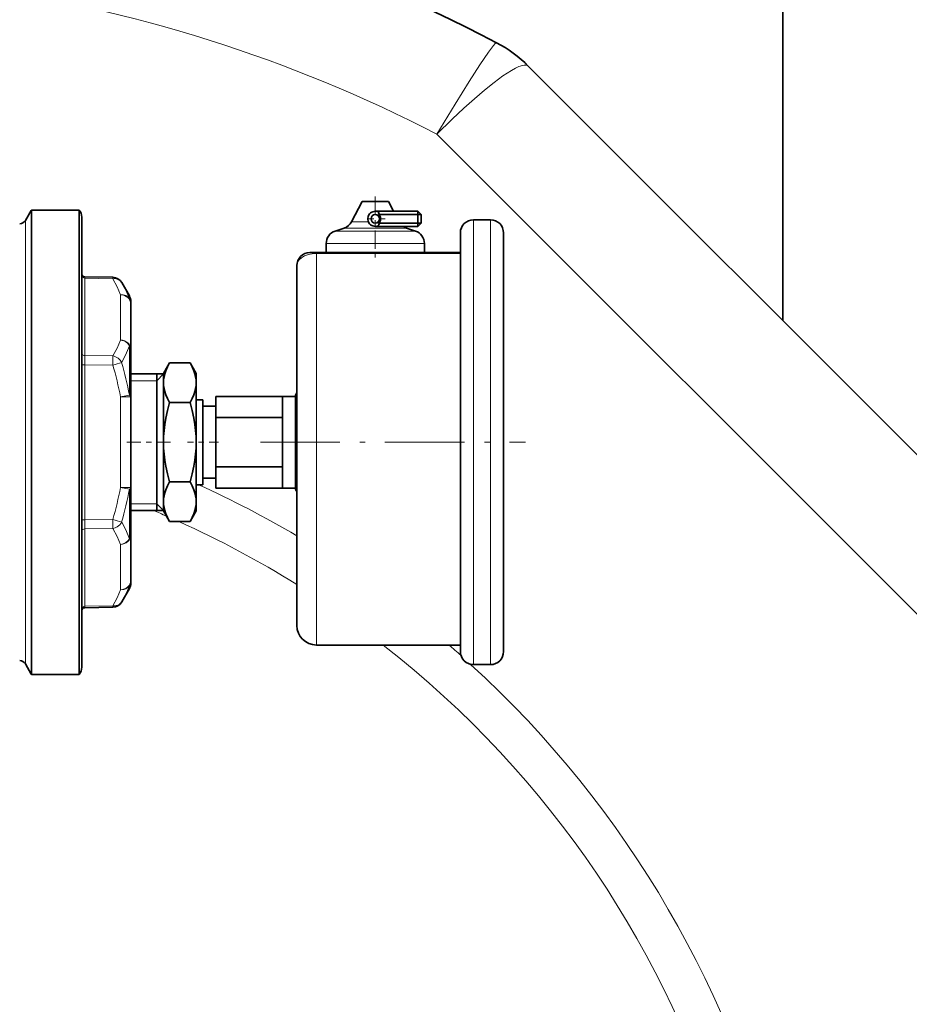
# Model space of a CAD drawing. Extents: x 0 to 420, y 0 to 297.
# Drawn here: x 357 to 374, y 215 to 234 of the extents above; entities that cross this region are included whole.
import ezdxf

# ---------------------------------------------------------------- set-up
doc = ezdxf.new("R2010")
doc.units = 0
doc.linetypes.add('DASHDOT', pattern=[18.5, 12, -3, 0.5, -3])

msp = doc.modelspace()

# ---------------------------------------------------------------- linework, layer by layer
at = {"color": 7, "lineweight": 35}
for p, q in [((371.57608, 228.415283), (371.57608, 235.025391)), ((366.107269, 233.72287), (366.108398, 233.722275)), ((376.002594, 223.988785), (366.715637, 233.275726)), ((363.542328, 230.687851), (363.336121, 230.300034)), ((363.542328, 230.687851), (364.011749, 230.687851)), ((364.011749, 230.687851), (364.042328, 230.687851)), ((364.042328, 230.687851), (364.142059, 230.500351)), ((357.105408, 230.323471), (357.218353, 230.519089)), ((357.218353, 230.519089), (357.222107, 230.525345)), ((357.222107, 226.087845), (357.222107, 230.525345)), ((357.222107, 230.525345), (358.130768, 230.525345)), ((358.130768, 230.525345), (358.130768, 226.087845)), ((363.792328, 230.500351), (364.604828, 230.500351)), ((364.667328, 230.437851), (364.604828, 230.500351)), ((364.604828, 230.437851), (364.604828, 230.500351)), ((358.182343, 226.087845), (358.182343, 230.391296)), ((363.854828, 230.437851), (364.604828, 230.437851)), ((364.604828, 230.437851), (364.667328, 230.437851)), ((364.604828, 230.275345), (364.604828, 230.437851)), ((364.667328, 230.275345), (364.667328, 230.437851)), ((365.99234, 230.337845), (365.667328, 230.337845)), ((363.195618, 230.180634), (363.024597, 230.122681)), ((363.792328, 230.212845), (364.604828, 230.212845)), ((364.604828, 230.275345), (363.854828, 230.275345)), ((364.389069, 230.180634), (364.560089, 230.122681)), ((364.604828, 230.275345), (364.667328, 230.275345)), ((364.604828, 230.212845), (364.667328, 230.275345)), ((364.604828, 230.212845), (364.604828, 230.275345)), ((365.417328, 230.087845), (365.417328, 222.577515)), ((366.24234, 230.087845), (366.24234, 222.577515)), ((362.854828, 229.88591), (362.854828, 229.712845)), ((364.729828, 229.88591), (364.729828, 229.712845)), ((362.667328, 229.712845), (362.542328, 229.712845)), ((365.417328, 229.712845), (362.667328, 229.712845)), ((362.292328, 229.462845), (362.292328, 223.016312)), ((358.243591, 229.25), (358.776611, 229.239258)), ((359.093048, 228.884247), (358.945801, 229.139297)), ((359.119843, 228.732361), (359.119843, 228.784256)), ((359.119843, 228.732361), (359.119843, 227.866058)), ((359.119843, 226.954132), (359.119843, 227.866058)), ((359.744843, 227.400345), (359.862061, 227.603394)), ((359.862061, 227.603394), (360.252625, 227.603394)), ((360.369843, 227.400345), (360.252625, 227.603394)), ((359.119843, 227.394089), (359.744843, 227.394089)), ((359.619843, 224.781601), (359.619843, 227.394089)), ((359.744843, 227.224503), (359.744843, 227.400345)), ((360.369843, 227.224503), (360.369843, 227.400345)), ((359.744843, 226.087845), (359.744843, 227.224503)), ((360.369843, 226.087845), (360.369843, 227.224503)), ((359.119843, 226.954132), (359.119843, 225.221558)), ((360.744843, 226.962845), (360.744843, 226.56427)), ((362.018585, 226.962845), (360.744843, 226.962845)), ((362.018585, 226.962845), (362.018585, 226.56427)), ((362.268585, 226.962845), (362.018585, 226.962845)), ((362.268585, 226.962845), (362.268585, 226.507339)), ((359.862061, 226.845612), (360.252625, 226.845612)), ((360.494843, 226.900345), (360.369843, 226.900345)), ((360.494843, 226.900345), (360.494843, 226.477371)), ((360.744843, 226.775345), (360.494843, 226.775345)), ((360.744843, 226.56427), (360.744843, 226.558929)), ((360.744843, 226.558929), (360.744843, 225.61676)), ((362.018585, 226.558929), (360.744843, 226.558929)), ((362.018585, 226.56427), (362.018585, 226.558929)), ((362.018585, 226.558929), (362.018585, 226.087845)), ((360.494843, 226.477371), (360.494843, 225.275345)), ((362.268585, 226.507339), (362.268585, 225.66835)), ((357.222107, 221.650345), (357.222107, 226.087845)), ((358.130768, 226.087845), (358.130768, 221.650345)), ((358.182343, 221.784378), (358.182343, 226.087845)), ((359.744843, 224.951187), (359.744843, 226.087845)), ((360.369843, 224.951187), (360.369843, 226.087845)), ((362.018585, 226.087845), (362.018585, 225.61676)), ((360.744843, 225.61676), (360.744843, 225.212845)), ((362.018585, 225.61676), (360.744843, 225.61676)), ((362.018585, 225.61676), (362.018585, 225.212845)), ((362.268585, 225.66835), (362.268585, 225.212845)), ((359.119843, 224.309631), (359.119843, 225.221558)), ((359.862061, 225.330078), (360.252625, 225.330078)), ((360.494843, 225.275345), (360.369843, 225.275345)), ((360.744843, 225.400345), (360.494843, 225.400345)), ((362.018585, 225.212845), (360.744843, 225.212845)), ((362.268585, 225.212845), (362.018585, 225.212845)), ((359.744843, 224.775345), (359.744843, 224.951187)), ((360.369843, 224.775345), (360.369843, 224.951187)), ((359.119843, 224.781601), (359.744843, 224.781601)), ((359.744843, 224.775345), (359.862061, 224.572296)), ((360.369843, 224.775345), (360.252625, 224.572296)), ((359.862061, 224.572296), (360.252625, 224.572296)), ((359.119843, 224.309631), (359.119843, 223.443329)), ((359.119843, 223.391434), (359.119843, 223.443329)), ((359.093048, 223.291428), (358.945801, 223.036392)), ((362.292328, 223.016312), (362.292328, 222.587845)), ((358.243591, 222.92569), (358.776611, 222.936432)), ((365.417328, 222.577515), (365.417328, 222.087845)), ((366.24234, 222.577515), (366.24234, 222.087845)), ((365.417328, 222.212845), (362.667328, 222.212845)), ((357.105408, 221.852219), (357.218353, 221.656601)), ((365.99234, 221.837845), (365.667328, 221.837845)), ((357.218353, 221.656601), (357.222107, 221.650345)), ((357.222107, 221.650345), (358.130768, 221.650345))]:
    msp.add_line(p, q, dxfattribs=at)
at = {"color": 7, "lineweight": 13}
for p, q in [((377.009247, 219.935562), (364.967499, 231.97728)), ((357.218353, 230.519089), (357.218353, 226.087845)), ((357.105408, 230.323471), (357.105408, 226.087845)), ((363.336121, 230.300034), (363.660187, 230.300034)), ((365.667328, 230.337845), (365.667328, 222.358124)), ((365.99234, 230.337845), (365.99234, 222.358124)), ((363.024597, 230.122681), (364.466095, 230.122681)), ((363.195618, 230.180634), (364.31601, 230.180634)), ((364.31601, 230.180634), (364.389069, 230.180634)), ((364.560089, 230.122681), (364.466095, 230.122681)), ((362.854828, 229.88591), (364.615082, 229.88591)), ((364.729828, 229.88591), (364.615082, 229.88591)), ((362.667328, 229.695602), (362.667328, 229.712845)), ((362.667328, 229.695602), (362.667328, 222.68721)), ((365.417328, 229.695602), (362.667328, 229.695602)), ((358.243591, 229.25), (358.243744, 229.223206)), ((358.243744, 229.223206), (358.243744, 227.742111)), ((358.776093, 229.212479), (358.243744, 229.223206)), ((358.776093, 229.212479), (358.776611, 229.239258)), ((358.92334, 228.039246), (358.92334, 228.905533)), ((359.093048, 228.884247), (359.093048, 228.830429)), ((359.093048, 227.932007), (359.093048, 226.986267)), ((358.243744, 227.742111), (358.776093, 227.736755)), ((358.243744, 227.568939), (358.182343, 227.568939)), ((358.243744, 227.568939), (358.243744, 224.60675)), ((358.776093, 227.563568), (358.243744, 227.568939)), ((359.619843, 227.262848), (359.744843, 227.394089)), ((359.119843, 227.262848), (359.619843, 227.262848)), ((359.093048, 226.986267), (358.92334, 226.954132)), ((358.92334, 225.221558), (358.92334, 226.954132)), ((358.92334, 226.954132), (359.119843, 226.954132)), ((357.105408, 226.087845), (357.105408, 221.852219)), ((357.218353, 226.087845), (357.218353, 221.656601)), ((359.093048, 225.189423), (358.92334, 225.221558)), ((358.92334, 225.221558), (359.119843, 225.221558)), ((359.093048, 225.189423), (359.093048, 224.243683)), ((359.619843, 224.912842), (359.119843, 224.912842)), ((359.619843, 224.912842), (359.744843, 224.781601)), ((358.243744, 224.60675), (358.182343, 224.60675)), ((358.243744, 224.60675), (358.776093, 224.612122)), ((358.776093, 224.438934), (358.243744, 224.433578)), ((358.243744, 224.433578), (358.243744, 222.952484)), ((358.92334, 223.270157), (358.92334, 224.136444)), ((359.093048, 223.345261), (359.093048, 223.291428)), ((358.243744, 222.952484), (358.776093, 222.963211)), ((358.776093, 222.963211), (358.776611, 222.936432)), ((358.243744, 222.952484), (358.243591, 222.92569)), ((362.667328, 222.68721), (362.667328, 222.212845)), ((365.667328, 222.358124), (365.667328, 221.837845)), ((365.99234, 222.358124), (365.99234, 221.837845))]:
    msp.add_line(p, q, dxfattribs=at)
at = {"color": 7, "linetype": 'DASHDOT', "lineweight": 13, "ltscale": 0.029252}
msp.add_line((363.792328, 230.785355), (363.792328, 229.61528), dxfattribs=at)
at = {"color": 7, "linetype": 'DASHDOT', "lineweight": 13, "ltscale": 0.009344}
for p, q in [((363.792328, 230.543472), (363.792328, 230.169724)), ((363.979218, 230.356598), (363.605469, 230.356598))]:
    msp.add_line(p, q, dxfattribs=at)
at = {"color": 7, "linetype": 'DASHDOT', "lineweight": 13, "ltscale": 0.022266}
msp.add_line((359.045624, 226.087845), (359.936279, 226.087845), dxfattribs=at)
at = {"color": 7, "linetype": 'DASHDOT', "lineweight": 13, "ltscale": 0.014769}
msp.add_line((360.794067, 226.087845), (360.203308, 226.087845), dxfattribs=at)
at = {"color": 7, "linetype": 'DASHDOT', "lineweight": 13, "ltscale": 0.126714}
msp.add_line((361.596161, 226.087845), (366.664734, 226.087845), dxfattribs=at)
at = {"color": 7, "lineweight": 13}
for points in [[(364.967499, 231.977295), (365.315857, 232.548218), (365.5867, 232.980911), (365.792145, 233.29921), (365.954498, 233.5392), (366.050659, 233.669388), (366.082184, 233.705887), (366.09668, 233.719101), (366.101929, 233.722321), (366.105804, 233.723251), (366.107269, 233.72287)], [(364.967499, 231.97728), (365.26236, 232.263367), (365.483276, 232.469238), (365.685303, 232.65004), (365.877441, 232.813934), (366.061615, 232.961777), (366.229858, 233.086121), (366.396088, 233.194183), (366.468811, 233.234436), (366.533844, 233.264893), (366.607727, 233.289581), (366.638855, 233.294907), (366.665955, 233.295471), (366.688934, 233.291245), (366.707672, 233.282211)], [(362.667328, 229.695602), (362.587646, 229.69046), (362.512756, 229.675552), (362.43927, 229.648941), (362.380493, 229.614624), (362.337433, 229.575531), (362.317108, 229.547928), (362.303223, 229.519958), (362.294952, 229.491089), (362.292328, 229.462845)], [(358.945801, 229.139297), (358.931244, 229.159897), (358.911804, 229.17868), (358.878662, 229.198837), (358.840271, 229.210846), (358.808624, 229.214218), (358.776093, 229.212479)], [(358.92334, 228.905533), (358.857208, 229.059799), (358.776093, 229.212479)], [(358.945801, 229.139297), (359.022827, 228.994614), (359.093048, 228.830429)], [(358.776093, 227.736755), (358.857208, 227.886978), (358.92334, 228.039246)], [(359.093048, 227.932007), (359.063263, 227.971405), (359.023071, 228.00412), (358.985199, 228.023636), (358.92334, 228.039246)], [(359.093048, 227.932007), (359.037445, 227.794678), (358.945801, 227.613571)], [(358.945801, 224.562119), (358.911774, 224.512527), (358.860046, 224.470093), (358.819489, 224.450439), (358.776093, 224.438934)], [(358.945801, 224.562119), (359.022827, 224.41275), (359.093048, 224.243683)], [(358.92334, 224.136444), (358.857208, 224.288712), (358.776093, 224.438934)], [(359.093048, 223.345261), (359.063263, 223.311615), (359.023071, 223.286499), (358.985077, 223.274109), (358.92334, 223.270157)], [(359.093048, 223.345261), (359.037445, 223.211853), (358.945801, 223.036392)], [(358.776093, 222.963211), (358.857208, 223.115891), (358.92334, 223.270157)], [(358.776093, 222.963211), (358.808868, 222.961487), (358.841003, 222.964981), (358.870239, 222.973358), (358.89679, 222.986435), (358.919312, 223.003418), (358.945801, 223.036392)]]:
    msp.add_lwpolyline(points, dxfattribs=at)
at = {"color": 7, "lineweight": 35}
for points in [[(359.862061, 227.603394), (359.82196, 227.527985), (359.789581, 227.453323), (359.769562, 227.393509), (359.755341, 227.334167), (359.747467, 227.279251), (359.744843, 227.224503)], [(360.369843, 227.224503), (360.367218, 227.279251), (360.359344, 227.334167), (360.345123, 227.393509), (360.325104, 227.453323), (360.292725, 227.527985), (360.252625, 227.603394)], [(359.744843, 227.224503), (359.747467, 227.169754), (359.755341, 227.114838), (359.769562, 227.055496), (359.789581, 226.995682), (359.82196, 226.921021), (359.862061, 226.845612)], [(360.252625, 226.845612), (360.292725, 226.921021), (360.325104, 226.995682), (360.345123, 227.055496), (360.359344, 227.114838), (360.367218, 227.169754), (360.369843, 227.224503)], [(359.744843, 226.087845), (359.74762, 226.200226), (359.75592, 226.312973), (359.769989, 226.428772), (359.789581, 226.545502), (359.82196, 226.694824), (359.862061, 226.845612)], [(360.369843, 226.087845), (360.367065, 226.200226), (360.358765, 226.312973), (360.344696, 226.428772), (360.325104, 226.545502), (360.292725, 226.694824), (360.252625, 226.845612)], [(359.744843, 226.087845), (359.74762, 225.975464), (359.75592, 225.862717), (359.769989, 225.746918), (359.789581, 225.630188), (359.82196, 225.480865), (359.862061, 225.330078)], [(360.369843, 226.087845), (360.367065, 225.975464), (360.358765, 225.862717), (360.344696, 225.746918), (360.325104, 225.630188), (360.292725, 225.480865), (360.252625, 225.330078)], [(359.862061, 225.330078), (359.82196, 225.254669), (359.789581, 225.180008), (359.769562, 225.120178), (359.755341, 225.060852), (359.747467, 225.005936), (359.744843, 224.951187)], [(360.369843, 224.951187), (360.367218, 225.005936), (360.359344, 225.060852), (360.345123, 225.120178), (360.325104, 225.180008), (360.292725, 225.254669), (360.252625, 225.330078)], [(359.744843, 224.951187), (359.747467, 224.896439), (359.755341, 224.841522), (359.769562, 224.782181), (359.789581, 224.722366), (359.82196, 224.647705), (359.862061, 224.572296)], [(360.252625, 224.572296), (360.292725, 224.647705), (360.325104, 224.722366), (360.345123, 224.782181), (360.359344, 224.841522), (360.367218, 224.896439), (360.369843, 224.951187)]]:
    msp.add_lwpolyline(points, dxfattribs=at)
msp.add_circle((363.792328, 230.356598), 0.08125, dxfattribs=at)
for centre, radius, start, end in [((352.182343, 207.150391), 30, 62.343884, 82.268372), ((364.947876, 231.50795), 2.5, 45.000001, 62.341445), ((357.98233, 230.391296), 0.2, 0, 42.082291), ((363.792328, 230.356598), 0.14375, 58.448914, 301.551086), ((356.997162, 230.385971), 0.125, 270.078128, 329.999999), ((363.115387, 230.417404), 0.25, 288.722174, 331.996593), ((363.792328, 230.356598), 0.1025, 307.563053, 52.437261), ((363.070496, 230.702301), 0.827729, 341.366809, 344.355399), ((365.667328, 230.087845), 0.25, 90.000003, 179.999995), ((365.99234, 230.087845), 0.25, 360, 90.000003), ((363.104828, 229.88591), 0.25, 108.722173, 180.000005), ((363.070282, 230.010849), 0.827941, 15.642525, 18.630338), ((364.469299, 230.417404), 0.25, 234.910973, 251.277827), ((364.479828, 229.88591), 0.25, 0, 71.277826), ((362.542328, 229.462845), 0.25, 90.000003, 180.000005), ((358.244843, 229.312485), 0.0625, 179.999995, 268.84534), ((358.772583, 229.039291), 0.2, 30.000001, 88.845339), ((358.91983, 228.784256), 0.2, 0, 30.000001), ((362.374207, 226.962845), 0.105624, 140.818843, 180.000268), ((362.374207, 225.212845), 0.105624, 179.999732, 219.181484), ((358.91983, 223.391434), 0.2, 329.999999, 360), ((358.772583, 223.136398), 0.2, 271.154661, 329.999999), ((358.244843, 222.863205), 0.0625, 91.15466, 180.000005), ((362.667328, 222.587845), 0.375, 180.000005, 269.999997), ((365.667328, 222.087845), 0.25, 180.000005, 269.999997), ((365.99234, 222.087845), 0.25, 269.999997, 0), ((356.997162, 221.789719), 0.125, 30.000001, 89.921872), ((357.98111, 221.784821), 0.201254, 318.061747, 1.349966)]:
    msp.add_arc(centre, radius, start, end, dxfattribs=at)
at = {"color": 7, "lineweight": 13}
for centre, radius, start, end in [((352.182343, 207.150391), 27.925532, 62.75278, 82.086163), ((364.953796, 231.521851), 2.484958, 45.105675, 62.342879), ((366.675934, 233.23497), 0.056913, 45.736999, 56.1019), ((380.507751, 227.660095), 22.26418, 179.788952, 180.234612), ((352.660889, 225.761276), 6.375136, 10.784427, 16.421481), ((352.570709, 248.959015), 22.277142, 286.173885, 286.628933), ((352.591156, 225.788895), 6.611319, 10.434572, 16.020945), ((352.660889, 226.414413), 6.375136, 343.578519, 349.215573), ((352.182343, 207.150391), 19.907402, 59.479186, 65.569454), ((352.591217, 226.38678), 6.611266, 343.979033, 349.565449), ((352.182343, 207.150391), 19.111106, 66.504042, 67.303776), ((380.468689, 224.515778), 22.225094, 179.765484, 180.211936), ((352.518707, 203.040375), 22.460943, 73.372692, 73.824018), ((352.182343, 207.150391), 19.111106, 58.061293, 65.729082), ((352.182343, 207.150391), 19.111106, 269.999997, 52.013161), ((352.182343, 207.150391), 19.907402, 48.283116, 49.167653), ((352.182343, 207.150391), 19.907402, 269.999997, 47.567736)]:
    msp.add_arc(centre, radius, start, end, dxfattribs=at)
for centre, major_axis, ratio, start_param, end_param in [((358.244843, 229.277313), (-0.0625, 0), 0.866025, 0, 1.553343034), ((358.91983, 228.732361), (0.187408, 0.069809), 0.849616, 0.186187269, 1.246573955), ((358.91983, 228.732361), (-0.200012, 0), 0.866025, 3.141592654, 4.694935688), ((358.91983, 228.732361), (0.200012, 0), 0.980752, 0, 0.523598776), ((358.91983, 227.866058), (-0.200012, 0), 0.866025, 3.141592654, 4.694935688), ((358.91983, 227.866058), (-0.200012, 0), 0.659475, 3.141592654, 3.665191429), ((358.244843, 227.796234), (-0.0625, 0), 0.866025, 0, 1.553343034), ((358.772583, 227.563568), (-0.002014, -0.199997), 0.017452, 1.570972198, 2.617993887), ((358.772583, 227.563568), (0.172424, -0.101318), 0.833915, 0.902044116, 2.008245205), ((358.91983, 226.954132), (0.200012, 0), 0.321277, 0, 0.523598776), ((358.91983, 225.221558), (-0.200012, 0), 0.321277, 2.617993878, 3.141592654), ((358.772583, 224.612122), (0.002014, -0.199997), 0.017452, 0.523598767, 1.570620456), ((358.244843, 224.379456), (0.0625, 0), 0.866025, 1.588249619, 3.141592654), ((358.91983, 224.309631), (-0.200012, 0), 0.866025, 1.588249619, 3.141592654), ((358.91983, 224.309631), (0.200012, 0), 0.659475, 5.759586532, 6.283185307), ((358.91983, 224.309631), (0.187164, 0.070496), 0.852829, 4.419310351, 5.479697037), ((358.91983, 223.443329), (-0.200012, 0), 0.866025, 1.588249619, 3.141592654), ((358.91983, 223.443329), (-0.200012, 0), 0.980752, 2.617993878, 3.141592654), ((358.244843, 222.898361), (0.0625, 0), 0.866025, 1.588249619, 3.141592654)]:
    msp.add_ellipse(centre, major_axis=major_axis, ratio=ratio, start_param=start_param, end_param=end_param, dxfattribs=at)

doc.saveas('drawing.dxf')
